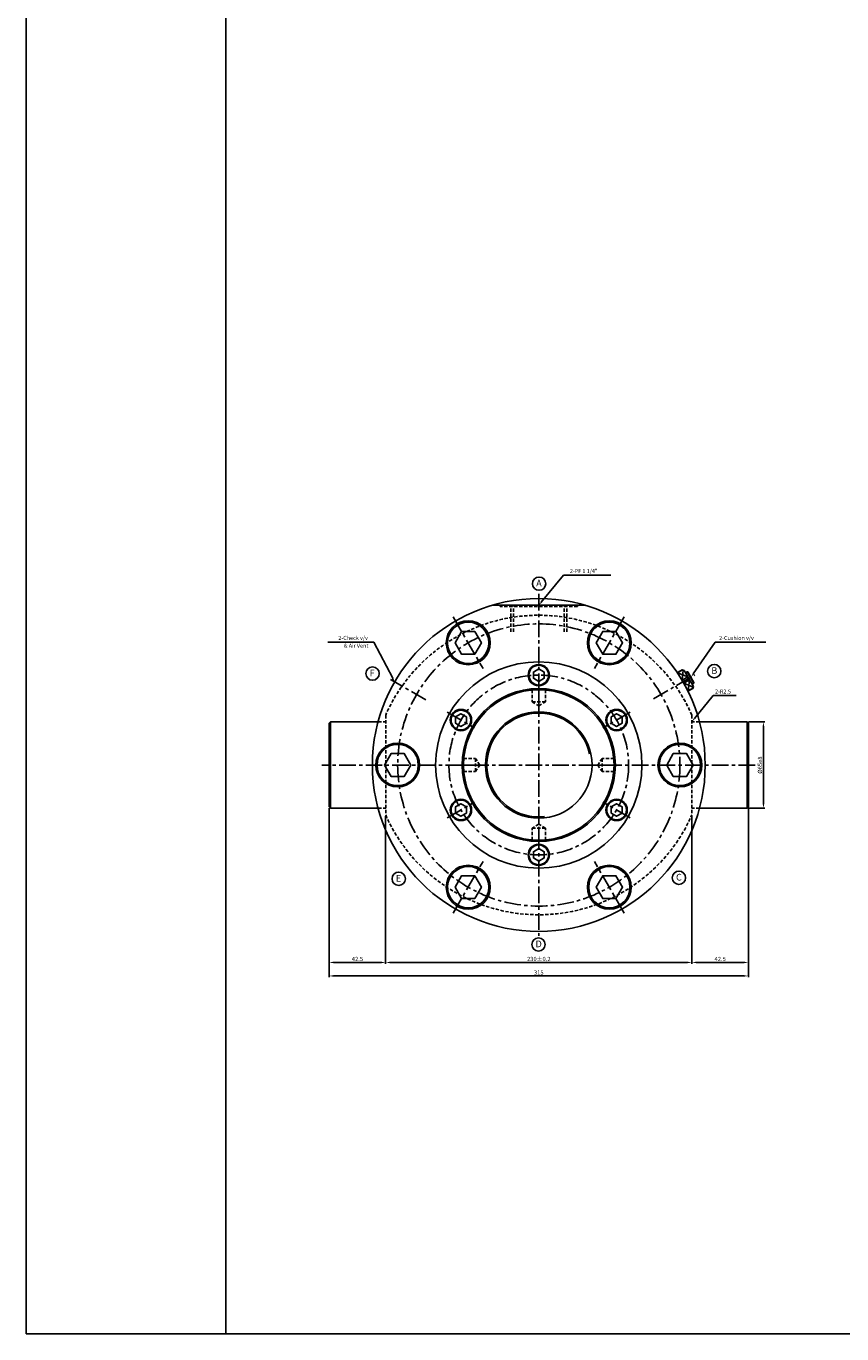
# Model space of a CAD drawing. Extents: x 53 to 10081, y -3778 to 1194.
# Drawn here: x 53 to 666, y -1835 to -853 of the extents above; entities that cross this region are included whole.
import ezdxf

# ---------------------------------------------------------------- set-up
doc = ezdxf.new("R2010")
doc.units = 0
doc.header["$LTSCALE"] = 5
doc.header["$MEASUREMENT"] = 0
doc.header["$PDMODE"] = 34
doc.linetypes.add('CENTERX2', pattern=[4, 2.5, -0.5, 0.5, -0.5])
doc.linetypes.add('HIDDENX2', pattern=[0.75, 0.5, -0.25])
doc.layers.get('0').update_dxf_attribs({"linetype": 'CONTINUOUS'})
doc.layers.get('Defpoints').update_dxf_attribs({"linetype": 'CONTINUOUS'})
for name, color, linetype in [('CEN', 1, 'CENTERX2'), ('HID', 2, 'HIDDENX2'), ('ML', 3, 'CONTINUOUS'), ('테두리', 7, 'CONTINUOUS')]:
    doc.layers.add(name, color=color, linetype=linetype)
doc.styles.add('GHS', font='romans', dxfattribs={"bigfont": 'ghs'})
doc.styles.add('치수', font='romans.shx', dxfattribs={"width": 0.7, "oblique": 10, "bigfont": 'fhg.shx'})
doc.dimstyles.new('NKPT', dxfattribs={"dimtxt": 3.2, "dimasz": 3.2, "dimexe": 1, "dimexo": 1, "dimgap": 1, "dimtad": 1, "dimdsep": 46, "dimtxsty": '치수', "dimcen": 0, "dimclrd": 7, "dimclre": 7, "dimclrt": 2, "dimaunit": 1, "dimazin": 2, "dimtm": 1e-09, "dimtfac": 0.7, "dimtmove": 0, "dimatfit": 3, "dimfxl": 0, "dimtolj": 1, "dimarcsym": 0})

# ---------------------------------------------------------------- blocks, each defined once
blk = doc.blocks.new('*D154')
at = {"layer": 'Defpoints', "color": 0}
for p in [(280.87, -1439.27), (323.37, -1445.27), (323.37, -1556.09)]:
    blk.add_point(p, dxfattribs=at)
at = {"layer": 'ML', "color": 7, "lineweight": -2}
for p, q in [((280.87, -1440.27), (280.87, -1557.09)), ((323.37, -1446.27), (323.37, -1557.09)), ((284.07, -1556.09), (320.17, -1556.09))]:
    blk.add_line(p, q, dxfattribs=at)
at = {"layer": 'ML', "color": 7}
for points in [[(284.07, -1555.56), (284.07, -1556.63), (280.87, -1556.09)], [(320.17, -1555.56), (320.17, -1556.63), (323.37, -1556.09)]]:
    blk.add_solid(points, dxfattribs=at)
at = {"layer": 'ML', "color": 2, "insert": (302.12, -1553.49), "char_height": 3.2, "attachment_point": 5, "style": '치수'}
blk.add_mtext('\\A1;42.5', dxfattribs=at)
blk = doc.blocks.new('*D155')
at = {"layer": 'Defpoints', "color": 0}
for p in [(323.37, -1447.27), (553.37, -1445.27), (553.37, -1556.09)]:
    blk.add_point(p, dxfattribs=at)
at = {"layer": 'ML', "color": 7, "lineweight": -2}
for p, q in [((323.37, -1448.27), (323.37, -1557.09)), ((553.37, -1446.27), (553.37, -1557.09)), ((326.57, -1556.09), (550.17, -1556.09))]:
    blk.add_line(p, q, dxfattribs=at)
at = {"layer": 'ML', "color": 7}
for points in [[(326.57, -1555.56), (326.57, -1556.63), (323.37, -1556.09)], [(550.17, -1555.56), (550.17, -1556.63), (553.37, -1556.09)]]:
    blk.add_solid(points, dxfattribs=at)
at = {"layer": 'ML', "color": 2, "insert": (438.37, -1553.49), "char_height": 3.2, "attachment_point": 5, "style": '치수'}
blk.add_mtext('\\A1;230%%p0.2 ', dxfattribs=at)
blk = doc.blocks.new('*D156')
at = {"layer": 'Defpoints', "color": 0}
for p in [(595.87, -1439.27), (553.37, -1456.76), (595.87, -1556.09)]:
    blk.add_point(p, dxfattribs=at)
at = {"layer": 'ML', "color": 7, "lineweight": -2}
for p, q in [((595.87, -1440.27), (595.87, -1557.09)), ((553.37, -1457.76), (553.37, -1557.09)), ((556.57, -1556.09), (592.67, -1556.09))]:
    blk.add_line(p, q, dxfattribs=at)
at = {"layer": 'ML', "color": 7}
for points in [[(556.57, -1555.56), (556.57, -1556.63), (553.37, -1556.09)], [(592.67, -1555.56), (592.67, -1556.63), (595.87, -1556.09)]]:
    blk.add_solid(points, dxfattribs=at)
at = {"layer": 'ML', "color": 2, "insert": (574.62, -1553.49), "char_height": 3.2, "attachment_point": 5, "style": '치수'}
blk.add_mtext('\\A1;42.5', dxfattribs=at)
blk = doc.blocks.new('*D157')
at = {"layer": 'Defpoints', "color": 0}
for p in [(280.87, -1441.27), (595.87, -1439.27), (280.87, -1566.24)]:
    blk.add_point(p, dxfattribs=at)
at = {"layer": 'ML', "color": 7, "lineweight": -2}
for p, q in [((280.87, -1442.27), (280.87, -1567.24)), ((595.87, -1440.27), (595.87, -1567.24)), ((592.67, -1566.24), (284.07, -1566.24))]:
    blk.add_line(p, q, dxfattribs=at)
at = {"layer": 'ML', "color": 7}
for points in [[(284.07, -1565.71), (284.07, -1566.78), (280.87, -1566.24)], [(592.67, -1565.71), (592.67, -1566.78), (595.87, -1566.24)]]:
    blk.add_solid(points, dxfattribs=at)
at = {"layer": 'ML', "color": 2, "insert": (438.37, -1563.64), "char_height": 3.2, "attachment_point": 5, "style": '치수'}
blk.add_mtext('\\A1;315', dxfattribs=at)
blk = doc.blocks.new('*D158')
at = {"layer": 'Defpoints', "color": 0}
for p in [(594.87, -1375.27), (607.1, -1375.27), (594.87, -1440.27)]:
    blk.add_point(p, dxfattribs=at)
at = {"layer": 'ML', "color": 7, "lineweight": -2}
for p, q in [((595.87, -1375.27), (608.1, -1375.27)), ((607.1, -1437.07), (607.1, -1378.47)), ((595.87, -1440.27), (608.1, -1440.27))]:
    blk.add_line(p, q, dxfattribs=at)
at = {"layer": 'ML', "color": 7}
for points in [[(606.57, -1378.47), (607.64, -1378.47), (607.1, -1375.27)], [(606.57, -1437.07), (607.64, -1437.07), (607.1, -1440.27)]]:
    blk.add_solid(points, dxfattribs=at)
at = {"layer": 'ML', "color": 2, "insert": (604.5, -1407.82), "char_height": 3.2, "attachment_point": 5, "rotation": 90, "style": '치수'}
blk.add_mtext('\\A1;%%C65e8', dxfattribs=at)

msp = doc.modelspace()

# ---------------------------------------------------------------- linework, layer by layer
for p, q in [((53.353, -198.037), (53.353, -1835.124)), ((203.353, -198.037), (203.353, -1835.124)), ((53.353, -621.031), (53.353, -1835.124)), ((53.353, -1835.124), (10080.715, -1835.124)), ((8803.704, -1835.124), (53.353, -1835.124))]:
    msp.add_line(p, q)
at = {"layer": 'CEN'}
for p, q in [((438.375, -1279.105), (438.375, -1536.005)), ((374.164, -1296.549), (396.586, -1335.386)), ((502.586, -1296.549), (480.164, -1335.386)), ((353.512, -1358.771), (326.955, -1343.438)), ((524.49, -1358.048), (555.638, -1340.065)), ((438.375, -1348.522), (438.375, -1366.579)), ((369.686, -1368.109), (390.151, -1379.924)), ((507.064, -1368.109), (486.599, -1379.924)), ((600.868, -1407.766), (275.529, -1407.766)), ((379.131, -1407.766), (397.187, -1407.766)), ((497.619, -1407.766), (479.563, -1407.766)), ((369.686, -1447.424), (390.151, -1435.609)), ((507.064, -1447.424), (486.599, -1435.609)), ((438.375, -1467.011), (438.375, -1448.954)), ((374.164, -1518.983), (396.586, -1480.147)), ((502.586, -1518.983), (480.164, -1480.147))]:
    msp.add_line(p, q, dxfattribs=at)
for radius in [106, 67.5]:
    msp.add_circle((438.375, -1407.766), radius, dxfattribs=at)
at = {"layer": 'HID'}
for p, q in [((409.375, -1288.766), (409.375, -1287.766)), ((467.375, -1288.766), (409.375, -1288.766)), ((417.425, -1307.766), (417.425, -1288.766)), ((419.375, -1307.766), (419.375, -1288.766)), ((457.375, -1307.766), (457.375, -1288.766)), ((459.325, -1307.766), (459.325, -1288.766)), ((467.375, -1288.766), (467.375, -1287.766)), ((433.375, -1351.266), (432.677, -1350.568)), ((433.375, -1351.266), (433.375, -1360.266)), ((433.375, -1351.266), (443.375, -1351.266)), ((443.375, -1351.266), (444.073, -1350.568)), ((443.375, -1351.266), (443.375, -1360.266)), ((433.375, -1360.266), (443.375, -1360.266)), ((433.375, -1360.266), (438.375, -1363.433)), ((438.375, -1363.433), (443.375, -1360.266)), ((317.674, -1375.266), (323.375, -1375.266)), ((323.375, -1370.266), (323.375, -1445.266)), ((553.375, -1370.266), (553.375, -1445.266)), ((559.076, -1375.266), (553.375, -1375.266)), ((381.875, -1402.766), (381.177, -1402.068)), ((381.875, -1402.766), (390.875, -1402.766)), ((381.875, -1412.766), (381.875, -1402.766)), ((394.041, -1407.766), (390.875, -1402.766)), ((390.875, -1412.766), (390.875, -1402.766)), ((485.875, -1402.766), (482.709, -1407.766)), ((494.875, -1402.766), (485.875, -1402.766)), ((485.875, -1402.766), (485.875, -1412.766)), ((494.875, -1402.766), (495.573, -1402.068)), ((494.875, -1402.766), (494.875, -1412.766)), ((381.875, -1412.766), (381.177, -1413.465)), ((381.875, -1412.766), (390.875, -1412.766)), ((390.875, -1412.766), (394.041, -1407.766)), ((482.709, -1407.766), (485.875, -1412.766)), ((494.875, -1412.766), (485.875, -1412.766)), ((494.875, -1412.766), (495.573, -1413.465)), ((317.674, -1440.266), (323.375, -1440.266)), ((559.076, -1440.266), (553.375, -1440.266)), ((438.375, -1452.1), (433.375, -1455.266)), ((443.375, -1455.266), (438.375, -1452.1)), ((433.375, -1464.266), (433.375, -1455.266)), ((443.375, -1455.266), (433.375, -1455.266)), ((443.375, -1464.266), (443.375, -1455.266)), ((433.375, -1464.266), (432.677, -1464.965)), ((443.375, -1464.266), (433.375, -1464.266)), ((443.375, -1464.266), (444.073, -1464.965))]:
    msp.add_line(p, q, dxfattribs=at)
for centre, start, end in [((438.375, -1420.933), 23.777316, 156.222684), ((438.375, -1394.6), 203.777316, 336.222684)]:
    msp.add_arc(centre, 125.667, start, end, dxfattribs=at)
at = {"layer": 'ML'}
for p, q in [((473.375, -1287.766), (403.375, -1287.766)), ((546.092, -1336.338), (542.406, -1338.466)), ((546.092, -1336.338), (542.628, -1338.338)), ((546.237, -1336.377), (542.681, -1338.43)), ((550.309, -1341.642), (545.979, -1344.142)), ((547.458, -1336.704), (546.092, -1336.338)), ((551.608, -1343.891), (547.277, -1346.391)), ((547.458, -1336.704), (554.458, -1348.829)), ((549.757, -1337.686), (548.458, -1338.436)), ((554.757, -1346.346), (549.757, -1337.686)), ((550.44, -1337.869), (549.757, -1337.686)), ((554.94, -1345.663), (550.44, -1337.869)), ((550.44, -1337.869), (554.94, -1345.663)), ((554.94, -1345.663), (554.757, -1346.346)), ((554.092, -1350.195), (550.406, -1352.323)), ((554.131, -1350.05), (550.575, -1352.103)), ((554.757, -1346.346), (553.458, -1347.096)), ((554.458, -1348.829), (554.092, -1350.195)), ((280.875, -1376.266), (281.875, -1375.266)), ((281.875, -1375.266), (281.875, -1440.266)), ((281.875, -1375.266), (317.674, -1375.266)), ((594.875, -1375.266), (559.076, -1375.266)), ((595.875, -1376.266), (594.875, -1375.266)), ((594.875, -1375.266), (594.875, -1440.266)), ((280.875, -1376.266), (280.875, -1439.266)), ((595.875, -1376.266), (595.875, -1439.266)), ((280.875, -1439.266), (281.875, -1440.266)), ((281.875, -1440.266), (317.674, -1440.266)), ((594.875, -1440.266), (559.076, -1440.266)), ((595.875, -1439.266), (594.875, -1440.266))]:
    msp.add_line(p, q, dxfattribs=at)
for points in [[(380.425, -1307.394), (375.475, -1315.968), (380.425, -1324.541), (390.325, -1324.541), (395.275, -1315.968), (390.325, -1307.394)], [(496.325, -1307.394), (486.425, -1307.394), (481.475, -1315.968), (486.425, -1324.541), (496.325, -1324.541), (501.275, -1315.968)], [(438.375, -1335.566), (434.305, -1337.916), (434.305, -1342.616), (438.375, -1344.966), (442.445, -1342.616), (442.445, -1337.916)], [(375.848, -1371.666), (375.848, -1376.366), (379.918, -1378.716), (383.989, -1376.366), (383.989, -1371.666), (379.918, -1369.316)], [(500.902, -1371.666), (496.832, -1369.316), (492.761, -1371.666), (492.761, -1376.366), (496.832, -1378.716), (500.902, -1376.366)], [(322.475, -1407.766), (327.425, -1416.34), (337.325, -1416.34), (342.275, -1407.766), (337.325, -1399.193), (327.425, -1399.193)], [(554.275, -1407.766), (549.325, -1399.193), (539.425, -1399.193), (534.475, -1407.766), (539.425, -1416.34), (549.325, -1416.34)], [(375.848, -1443.866), (379.918, -1446.216), (383.989, -1443.866), (383.989, -1439.166), (379.918, -1436.816), (375.848, -1439.166)], [(500.902, -1443.866), (500.902, -1439.166), (496.832, -1436.816), (492.761, -1439.166), (492.761, -1443.866), (496.832, -1446.216)], [(438.375, -1479.966), (442.445, -1477.616), (442.445, -1472.916), (438.375, -1470.566), (434.305, -1472.916), (434.305, -1477.616)], [(380.425, -1508.139), (390.325, -1508.139), (395.275, -1499.565), (390.325, -1490.991), (380.425, -1490.991), (375.475, -1499.565)], [(496.325, -1508.139), (501.275, -1499.565), (496.325, -1490.991), (486.425, -1490.991), (481.475, -1499.565), (486.425, -1508.139)]]:
    msp.add_lwpolyline(points, close=True, dxfattribs=at)
at = {"layer": 'ML', "color": 3}
for centre in [(438.618, -1271.536), (313.527, -1339.065), (570.176, -1337.243), (333.163, -1493.255), (543.637, -1492.477), (438.142, -1542.614)]:
    msp.add_circle(centre, 5, dxfattribs=at)
at = {"layer": 'ML'}
for centre, radius in [((438.375, -1407.766), 125), ((385.375, -1315.968), 16.5), ((385.375, -1315.968), 15.5), ((491.375, -1315.968), 16.5), ((491.375, -1315.968), 15.5), ((438.375, -1407.766), 77.5), ((438.375, -1340.266), 8), ((438.375, -1340.266), 7.4), ((438.375, -1407.766), 57.5), ((438.375, -1407.766), 56.5), ((379.918, -1374.016), 8), ((379.918, -1374.016), 7.4), ((438.375, -1407.766), 40), ((496.832, -1374.016), 8), ((496.832, -1374.016), 7.4), ((332.375, -1407.766), 16.5), ((332.375, -1407.766), 15.5), ((544.375, -1407.766), 16.5), ((544.375, -1407.766), 15.5), ((379.918, -1441.516), 8), ((379.918, -1441.516), 7.4), ((496.832, -1441.516), 8), ((496.832, -1441.516), 7.4), ((438.375, -1475.266), 8), ((438.375, -1475.266), 7.4), ((385.375, -1499.565), 16.5), ((491.375, -1499.565), 16.5), ((385.375, -1499.565), 15.5), ((491.375, -1499.565), 15.5)]:
    msp.add_circle(centre, radius, dxfattribs=at)
at = {"layer": '테두리'}
for p, q in [((440.283, -1285.451), (456.934, -1265.241)), ((456.934, -1265.241), (459.934, -1265.241)), ((459.934, -1265.241), (492.577, -1265.241)), ((311.381, -1315.383), (280.024, -1315.383)), ((314.381, -1315.383), (311.381, -1315.383)), ((328.724, -1342.612), (314.381, -1315.383)), ((554.392, -1339.296), (570.859, -1315.383)), ((570.859, -1315.383), (573.859, -1315.383)), ((573.859, -1315.383), (608.82, -1315.383)), ((550.309, -1341.642), (542.681, -1338.43)), ((546.932, -1336.563), (545.979, -1344.142)), ((550.44, -1337.869), (548.708, -1338.869)), ((551.608, -1343.891), (550.575, -1352.103)), ((554.94, -1345.663), (553.208, -1346.663)), ((554.317, -1349.355), (547.277, -1346.391)), ((555.257, -1372.93), (569.245, -1355.566)), ((569.245, -1355.566), (572.245, -1355.566)), ((569.245, -1355.566), (586.602, -1355.566))]:
    msp.add_line(p, q, dxfattribs=at)
msp.add_arc((438.375, -1407.766), 39, 12.353268, 276.447703, dxfattribs=at)
for points in [[(440.669, -1285.769), (439.897, -1285.133), (438.375, -1287.766)], [(328.826, -1342.515), (328.004, -1343.084), (330.122, -1345.266)], [(329.166, -1342.379), (328.281, -1342.845), (330.122, -1345.266)], [(554.804, -1339.579), (553.98, -1339.012), (552.69, -1341.766)], [(555.646, -1373.244), (554.868, -1372.616), (553.375, -1375.266)]]:
    msp.add_solid(points, dxfattribs=at)

# ---------------------------------------------------------------- texts
at = {"layer": 'ML', "style": 'GHS'}
for s, p in [('A', (436.436, -1273.613)), ('B', (567.994, -1339.319)), ('F', (311.345, -1341.141)), ('E', (330.981, -1495.331)), ('C', (541.455, -1494.553)), ('D', (435.96, -1544.691))]:
    msp.add_text(s, height=5, dxfattribs=at).set_placement(p)
at = {"layer": 'ML', "color": 2, "char_height": 3, "style": 'GHS'}
for s, insert, attachment_point in [('\\A1;2-PF 1 1/4"', (461.716, -1262.019), 4), ('\\A1;2-Check v/v', (309.991, -1312.255), 6), ('& Air Vent', (310.43, -1318.508), 6), ('\\A1;2-Cushion v/v', (573.834, -1312.359), 4), ('\\A1;2-R2.5', (570.745, -1352.566), 4)]:
    msp.add_mtext(s, dxfattribs=dict(at, insert=insert, attachment_point=attachment_point))

# ---------------------------------------------------------------- dimensions: what is measured, and where the dimension line sits
at = {"layer": 'ML'}
dim = msp.add_linear_dim(base=(607.105, -1375.266), p1=(594.875, -1440.266), p2=(594.875, -1375.266), angle=90, text='%%C65e8', dimstyle='NKPT', dxfattribs=at)
dim.commit()
dim.dimension.update_dxf_attribs({"geometry": '*D158', "text_midpoint": (607.105, -1407.82), "dimtype": 160})
for base, p1, p2, text, picture, middle in [((323.375, -1556.092), (280.875, -1439.266), (323.375, -1445.266), '42.5', '*D154', (302.125, -1553.492)), ((595.875, -1556.092), (553.375, -1456.756), (595.875, -1439.266), '42.5', '*D156', (574.625, -1553.492)), ((553.375, -1556.092), (323.375, -1447.266), (553.375, -1445.266), '230%%p0.2 ', '*D155', (438.375, -1553.492))]:
    dim = msp.add_linear_dim(base=base, p1=p1, p2=p2, text=text, dimstyle='NKPT', dxfattribs=at)
    dim.commit()
    dim.dimension.update_dxf_attribs({"geometry": picture, "text_midpoint": middle})
dim = msp.add_linear_dim(base=(280.875, -1566.245), p1=(595.875, -1439.266), p2=(280.875, -1441.266), dimstyle='NKPT', dxfattribs=at)
dim.commit()
dim.dimension.update_dxf_attribs({"geometry": '*D157', "text_midpoint": (438.375, -1563.645)})

doc.saveas('drawing.dxf')
